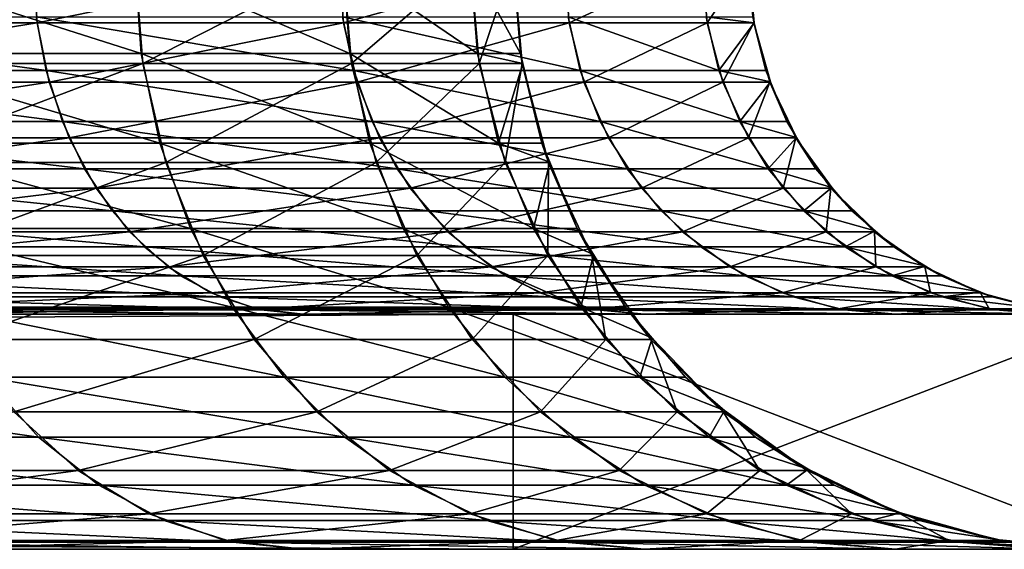
# Model space of a CAD drawing. Extents: x -105 to 105, y 0 to 149.
# Drawn here: x 88 to 92, y 0 to 2 of the extents above; entities that cross this region are included whole.
import ezdxf

# ---------------------------------------------------------------- set-up
doc = ezdxf.new("R2010")
doc.units = 0
doc.header["$MEASUREMENT"] = 0
doc.layers.add('L1', color=7, linetype='Continuous')

msp = doc.modelspace()

# ---------------------------------------------------------------- linework, layer by layer
at = {"layer": 'L1', "color": 7}
for points in [[(86.35624, 2.5, 197.9586), (86.37089, 2.239528, 197.976), (87.95857, 2.5, 196.3562)], [(87.95857, 2.5, 196.3562), (86.37089, 2.239528, 197.976), (87.97603, 2.239528, 196.3709)], [(88.3923, 2.5, 194), (87.22163, 2.06588, 195.7379), (87.19254, 2.5, 195.7134)], [(87.19254, 2.5, -195.7134), (87.21611, 2.108914, -195.7332), (88.41896, 2.108914, -194.0154)], [(87.19254, 2.5, -195.7134), (88.41896, 2.108914, -194.0154), (88.3923, 2.5, -194)], [(88.4252, 2.06588, 194.019), (87.22163, 2.06588, 195.7379), (88.3923, 2.5, 194)], [(87.95857, 2.5, 196.3562), (87.97603, 2.239528, 196.3709), (89.25833, 2.5, 194.5)], [(89.25833, 2.5, 194.5), (87.97603, 2.239528, 196.3709), (89.27806, 2.239528, 194.5114)], [(89.27631, 2.5, 192.1042), (88.4252, 2.06588, 194.019), (88.3923, 2.5, 194)], [(88.3923, 2.5, -194), (88.41896, 2.108914, -194.0154), (89.30524, 2.108914, -192.1148)], [(88.3923, 2.5, -194), (89.30524, 2.108914, -192.1148), (89.27631, 2.5, -192.1042)], [(89.312, 2.06588, 192.1172), (88.4252, 2.06588, 194.019), (89.27631, 2.5, 192.1042)], [(89.25833, 2.5, 194.5), (89.27806, 2.239528, 194.5114), (90.216, 2.5, 192.4463)], [(89.8177, 2.5, 190.0838), (89.312, 2.06588, 192.1172), (89.27631, 2.5, 192.1042)], [(89.27631, 2.5, -192.1042), (89.30524, 2.108914, -192.1148), (89.848, 2.108914, -190.0891)], [(89.27631, 2.5, -192.1042), (89.848, 2.108914, -190.0891), (89.8177, 2.5, -190.0838)], [(90.216, 2.5, 192.4463), (89.27806, 2.239528, 194.5114), (90.23742, 2.239528, 192.4541)], [(89.8551, 2.06588, 190.0904), (89.312, 2.06588, 192.1172), (89.8177, 2.5, 190.0838)], [(90, 2.5, 188), (89.8551, 2.06588, 190.0904), (89.8177, 2.5, 190.0838)], [(89.8177, 2.5, -190.0838), (89.848, 2.108914, -190.0891), (90.03078, 2.108914, -188)], [(89.8177, 2.5, -190.0838), (90.03078, 2.108914, -188), (90, 2.5, -188)], [(90.03798, 2.06588, 188), (89.8551, 2.06588, 190.0904), (90, 2.5, 188)], [(90.03078, 2.108914, -188), (90.03798, 2.06588, 188), (90, 2.5, 188)], [(90.03078, 2.108914, -188), (90, 2.5, 188), (90, 2.5, -188)], [(90.216, 2.5, 192.4463), (90.23742, 2.239528, 192.4541), (90.8025, 2.5, 190.2574)], [(90.8025, 2.5, 190.2574), (90.23742, 2.239528, 192.4541), (90.82494, 2.239528, 190.2614)], [(90.8025, 2.5, 190.2574), (90.82494, 2.239528, 190.2614), (91, 2.5, 188)], [(91, 2.5, 188), (90.82494, 2.239528, 190.2614), (91.02279, 2.239528, 188)], [(91.02279, 2.239528, 188), (91.02456, 2.239954, -188), (91, 2.5, 188)], [(91, 2.5, 188), (91.02456, 2.239954, -188), (91.01847, 2.265348, -188)], [(87.97272, 2.265348, -196.3681), (88.01482, 2.036474, -196.4034), (86.36811, 2.265348, -197.9727)], [(86.36811, 2.265348, -197.9727), (88.01482, 2.036474, -196.4034), (86.40343, 2.036474, -198.0148)], [(89.27432, 2.265348, -194.5092), (89.32191, 2.036474, -194.5367), (87.97272, 2.265348, -196.3681)], [(87.97272, 2.265348, -196.3681), (89.32191, 2.036474, -194.5367), (88.01482, 2.036474, -196.4034)], [(90.23336, 2.265348, -192.4526), (90.28499, 2.036474, -192.4714), (89.27432, 2.265348, -194.5092)], [(89.27432, 2.265348, -194.5092), (90.28499, 2.036474, -192.4714), (89.32191, 2.036474, -194.5367)], [(90.82069, 2.265348, -190.2606), (90.8748, 2.036474, -190.2702), (90.23336, 2.265348, -192.4526)], [(90.23336, 2.265348, -192.4526), (90.8748, 2.036474, -190.2702), (90.28499, 2.036474, -192.4714)], [(91.01847, 2.265348, -188), (91.02456, 2.239954, -188), (90.82069, 2.265348, -190.2606)], [(90.82069, 2.265348, -190.2606), (91.02456, 2.239954, -188), (90.8748, 2.036474, -190.2702)], [(86.37089, 2.239528, 197.976), (86.41439, 1.98697, 198.0279), (87.97603, 2.239528, 196.3709)], [(87.97603, 2.239528, 196.3709), (86.41439, 1.98697, 198.0279), (88.02787, 1.98697, 196.4144)], [(87.97603, 2.239528, 196.3709), (88.02787, 1.98697, 196.4144), (89.27806, 2.239528, 194.5114)], [(89.27806, 2.239528, 194.5114), (88.02787, 1.98697, 196.4144), (89.33667, 1.98697, 194.5452)], [(89.27806, 2.239528, 194.5114), (89.33667, 1.98697, 194.5452), (90.23742, 2.239528, 192.4541)], [(90.23742, 2.239528, 192.4541), (89.33667, 1.98697, 194.5452), (90.30101, 1.98697, 192.4772)], [(90.23742, 2.239528, 192.4541), (90.30101, 1.98697, 192.4772), (90.82494, 2.239528, 190.2614)], [(90.82494, 2.239528, 190.2614), (90.30101, 1.98697, 192.4772), (90.89158, 1.98697, 190.2731)], [(90.82494, 2.239528, 190.2614), (90.89158, 1.98697, 190.2731), (91.02279, 2.239528, 188)], [(91.02456, 2.239954, -188), (91.07342, 2.036474, -188), (90.8748, 2.036474, -190.2702)], [(91.02279, 2.239528, 188), (90.89158, 1.98697, 190.2731), (91.09046, 1.98697, 188)], [(91.02279, 2.239528, 188), (91.07342, 2.036474, -188), (91.02456, 2.239954, -188)], [(91.09046, 1.98697, 188), (91.09341, 1.988193, -188), (91.02279, 2.239528, 188)], [(91.09341, 1.988193, -188), (91.07342, 2.036474, -188), (91.02279, 2.239528, 188)], [(87.21611, 2.108914, -195.7332), (87.28626, 1.727458, -195.7921), (88.49827, 1.727458, -194.0612)], [(87.21611, 2.108914, -195.7332), (88.49827, 1.727458, -194.0612), (88.41896, 2.108914, -194.0154)], [(88.41896, 2.108914, -194.0154), (88.49827, 1.727458, -194.0612), (89.39129, 1.727458, -192.1461)], [(88.41896, 2.108914, -194.0154), (89.39129, 1.727458, -192.1461), (89.30524, 2.108914, -192.1148)], [(89.30524, 2.108914, -192.1148), (89.39129, 1.727458, -192.1461), (89.93819, 1.727458, -190.105)], [(89.30524, 2.108914, -192.1148), (89.93819, 1.727458, -190.105), (89.848, 2.108914, -190.0891)], [(89.848, 2.108914, -190.0891), (89.93819, 1.727458, -190.105), (90.04094, 2.06659, -188)], [(89.848, 2.108914, -190.0891), (90.04094, 2.06659, -188), (90.03078, 2.108914, -188)], [(90.04094, 2.06659, -188), (90.03798, 2.06588, 188), (90.03078, 2.108914, -188)], [(88.4252, 2.06588, 194.019), (87.30803, 1.64495, 195.8104), (87.22163, 2.06588, 195.7379)], [(88.52287, 1.64495, 194.0754), (87.30803, 1.64495, 195.8104), (88.4252, 2.06588, 194.019)], [(89.312, 2.06588, 192.1172), (88.52287, 1.64495, 194.0754), (88.4252, 2.06588, 194.019)], [(89.41799, 1.64495, 192.1558), (88.52287, 1.64495, 194.0754), (89.312, 2.06588, 192.1172)], [(89.8551, 2.06588, 190.0904), (89.41799, 1.64495, 192.1558), (89.312, 2.06588, 192.1172)], [(89.96617, 1.64495, 190.11), (89.41799, 1.64495, 192.1558), (89.8551, 2.06588, 190.0904)], [(90.03798, 2.06588, 188), (89.96617, 1.64495, 190.11), (89.8551, 2.06588, 190.0904)], [(89.93819, 1.727458, -190.105), (90.12236, 1.727458, -188), (90.04094, 2.06659, -188)], [(90.15077, 1.64495, 188), (89.96617, 1.64495, 190.11), (90.03798, 2.06588, 188)], [(90.12236, 1.727458, -188), (90.03798, 2.06588, 188), (90.04094, 2.06659, -188)], [(90.12236, 1.727458, -188), (90.15077, 1.64495, 188), (90.03798, 2.06588, 188)], [(88.01482, 2.036474, -196.4034), (88.08382, 1.819014, -196.4613), (86.40343, 2.036474, -198.0148)], [(86.40343, 2.036474, -198.0148), (88.08382, 1.819014, -196.4613), (86.46133, 1.819014, -198.0838)], [(89.32191, 2.036474, -194.5367), (89.39992, 1.819014, -194.5817), (88.01482, 2.036474, -196.4034)], [(88.01482, 2.036474, -196.4034), (89.39992, 1.819014, -194.5817), (88.08382, 1.819014, -196.4613)], [(90.28499, 2.036474, -192.4714), (90.36963, 1.819014, -192.5022), (89.32191, 2.036474, -194.5367)], [(89.32191, 2.036474, -194.5367), (90.36963, 1.819014, -192.5022), (89.39992, 1.819014, -194.5817)], [(90.8748, 2.036474, -190.2702), (90.96351, 1.819014, -190.2858), (90.28499, 2.036474, -192.4714)], [(90.28499, 2.036474, -192.4714), (90.96351, 1.819014, -190.2858), (90.36963, 1.819014, -192.5022)], [(91.07342, 2.036474, -188), (91.09341, 1.988193, -188), (90.8748, 2.036474, -190.2702)], [(90.8748, 2.036474, -190.2702), (91.09341, 1.988193, -188), (90.96351, 1.819014, -190.2858)], [(86.41439, 1.98697, 198.0279), (86.48542, 1.75, 198.1125), (88.02787, 1.98697, 196.4144)], [(88.02787, 1.98697, 196.4144), (86.48542, 1.75, 198.1125), (88.11253, 1.75, 196.4854)], [(88.02787, 1.98697, 196.4144), (88.11253, 1.75, 196.4854), (89.33667, 1.98697, 194.5452)], [(89.33667, 1.98697, 194.5452), (88.11253, 1.75, 196.4854), (89.43237, 1.75, 194.6005)], [(89.33667, 1.98697, 194.5452), (89.43237, 1.75, 194.6005), (90.30101, 1.98697, 192.4772)], [(90.30101, 1.98697, 192.4772), (89.43237, 1.75, 194.6005), (90.40485, 1.75, 192.515)], [(90.30101, 1.98697, 192.4772), (90.40485, 1.75, 192.515), (90.89158, 1.98697, 190.2731)], [(90.89158, 1.98697, 190.2731), (90.40485, 1.75, 192.515), (91.00041, 1.75, 190.2923)], [(90.89158, 1.98697, 190.2731), (91.00041, 1.75, 190.2923), (91.09046, 1.98697, 188)], [(91.09341, 1.988193, -188), (91.16349, 1.819014, -188), (90.96351, 1.819014, -190.2858)], [(91.09046, 1.98697, 188), (91.00041, 1.75, 190.2923), (91.20096, 1.75, 188)], [(91.09046, 1.98697, 188), (91.16349, 1.819014, -188), (91.09341, 1.988193, -188)], [(91.20096, 1.75, 188), (91.20446, 1.752147, -188), (91.09046, 1.98697, 188)], [(91.20446, 1.752147, -188), (91.16349, 1.819014, -188), (91.09046, 1.98697, 188)], [(88.08382, 1.819014, -196.4613), (88.17803, 1.618322, -196.5404), (86.46133, 1.819014, -198.0838)], [(86.46133, 1.819014, -198.0838), (88.17803, 1.618322, -196.5404), (86.54038, 1.618322, -198.178)], [(89.39992, 1.819014, -194.5817), (89.50642, 1.618322, -194.6432), (88.08382, 1.819014, -196.4613)], [(88.08382, 1.819014, -196.4613), (89.50642, 1.618322, -194.6432), (88.17803, 1.618322, -196.5404)], [(90.36963, 1.819014, -192.5022), (90.4852, 1.618322, -192.5442), (89.39992, 1.819014, -194.5817)], [(89.39992, 1.819014, -194.5817), (90.4852, 1.618322, -192.5442), (89.50642, 1.618322, -194.6432)], [(90.96351, 1.819014, -190.2858), (91.08462, 1.618322, -190.3072), (90.36963, 1.819014, -192.5022)], [(90.36963, 1.819014, -192.5022), (91.08462, 1.618322, -190.3072), (90.4852, 1.618322, -192.5442)], [(91.16349, 1.819014, -188), (91.20446, 1.752147, -188), (90.96351, 1.819014, -190.2858)], [(90.96351, 1.819014, -190.2858), (91.20446, 1.752147, -188), (91.08462, 1.618322, -190.3072)], [(86.48542, 1.75, 198.1125), (86.58181, 1.535819, 198.2274), (88.11253, 1.75, 196.4854)], [(88.11253, 1.75, 196.4854), (86.58181, 1.535819, 198.2274), (88.22741, 1.535819, 196.5818)], [(87.40127, 1.365024, -195.8886), (88.62828, 1.365024, -194.1362), (87.28626, 1.727458, -195.7921)], [(87.28626, 1.727458, -195.7921), (88.62828, 1.365024, -194.1362), (88.49827, 1.727458, -194.0612)], [(88.11253, 1.75, 196.4854), (88.22741, 1.535819, 196.5818), (89.43237, 1.75, 194.6005)], [(89.43237, 1.75, 194.6005), (88.22741, 1.535819, 196.5818), (89.56224, 1.535819, 194.6755)], [(88.62828, 1.365024, -194.1362), (89.53236, 1.365024, -192.1974), (88.49827, 1.727458, -194.0612)], [(88.49827, 1.727458, -194.0612), (89.53236, 1.365024, -192.1974), (89.39129, 1.727458, -192.1461)], [(89.53236, 1.365024, -192.1974), (90.08604, 1.365024, -190.1311), (89.39129, 1.727458, -192.1461)], [(89.39129, 1.727458, -192.1461), (90.08604, 1.365024, -190.1311), (89.93819, 1.727458, -190.105)], [(89.43237, 1.75, 194.6005), (89.56224, 1.535819, 194.6755), (90.40485, 1.75, 192.515)], [(90.40485, 1.75, 192.515), (89.56224, 1.535819, 194.6755), (90.54577, 1.535819, 192.5663)], [(90.08604, 1.365024, -190.1311), (90.15569, 1.646988, -188), (89.93819, 1.727458, -190.105)], [(89.93819, 1.727458, -190.105), (90.15569, 1.646988, -188), (90.12236, 1.727458, -188)], [(90.15569, 1.646988, -188), (90.15077, 1.64495, 188), (90.12236, 1.727458, -188)], [(90.40485, 1.75, 192.515), (90.54577, 1.535819, 192.5663), (91.00041, 1.75, 190.2923)], [(91.00041, 1.75, 190.2923), (90.54577, 1.535819, 192.5663), (91.1481, 1.535819, 190.3184)], [(91.00041, 1.75, 190.2923), (91.1481, 1.535819, 190.3184), (91.20096, 1.75, 188)], [(91.20446, 1.752147, -188), (91.28647, 1.618322, -188), (91.08462, 1.618322, -190.3072)], [(91.20096, 1.75, 188), (91.1481, 1.535819, 190.3184), (91.35094, 1.535819, 188)], [(91.20096, 1.75, 188), (91.28647, 1.618322, -188), (91.20446, 1.752147, -188)], [(91.35094, 1.535819, 188), (91.35441, 1.538785, -188), (91.20096, 1.75, 188)], [(91.35441, 1.538785, -188), (91.28647, 1.618322, -188), (91.20096, 1.75, 188)], [(88.52287, 1.64495, 194.0754), (87.44911, 1.25, 195.9287), (87.30803, 1.64495, 195.8104)], [(88.68237, 1.25, 194.1675), (87.44911, 1.25, 195.9287), (88.52287, 1.64495, 194.0754)], [(89.41799, 1.64495, 192.1558), (88.68237, 1.25, 194.1675), (88.52287, 1.64495, 194.0754)], [(89.59105, 1.25, 192.2188), (88.68237, 1.25, 194.1675), (89.41799, 1.64495, 192.1558)], [(89.96617, 1.64495, 190.11), (89.59105, 1.25, 192.2188), (89.41799, 1.64495, 192.1558)], [(90.14754, 1.25, 190.1419), (89.59105, 1.25, 192.2188), (89.96617, 1.64495, 190.11)], [(90.15077, 1.64495, 188), (90.14754, 1.25, 190.1419), (89.96617, 1.64495, 190.11)], [(90.08604, 1.365024, -190.1311), (90.27249, 1.365024, -188), (90.15569, 1.646988, -188)], [(90.33494, 1.25, 188), (90.14754, 1.25, 190.1419), (90.15077, 1.64495, 188)], [(90.27249, 1.365024, -188), (90.15077, 1.64495, 188), (90.15569, 1.646988, -188)], [(90.27249, 1.365024, -188), (90.33494, 1.25, 188), (90.15077, 1.64495, 188)], [(88.17803, 1.618322, -196.5404), (88.29513, 1.43934, -196.6386), (86.54038, 1.618322, -198.178)], [(86.54038, 1.618322, -198.178), (88.29513, 1.43934, -196.6386), (86.63864, 1.43934, -198.2951)], [(89.50642, 1.618322, -194.6432), (89.63881, 1.43934, -194.7197), (88.17803, 1.618322, -196.5404)], [(88.17803, 1.618322, -196.5404), (89.63881, 1.43934, -194.7197), (88.29513, 1.43934, -196.6386)], [(90.4852, 1.618322, -192.5442), (90.62885, 1.43934, -192.5965), (89.50642, 1.618322, -194.6432)], [(89.50642, 1.618322, -194.6432), (90.62885, 1.43934, -192.5965), (89.63881, 1.43934, -194.7197)], [(91.08462, 1.618322, -190.3072), (91.23517, 1.43934, -190.3337), (90.4852, 1.618322, -192.5442)], [(90.4852, 1.618322, -192.5442), (91.23517, 1.43934, -190.3337), (90.62885, 1.43934, -192.5965)], [(91.28647, 1.618322, -188), (91.35441, 1.538785, -188), (91.08462, 1.618322, -190.3072)], [(91.08462, 1.618322, -190.3072), (91.35441, 1.538785, -188), (91.23517, 1.43934, -190.3337)], [(86.58181, 1.535819, 198.2274), (86.70066, 1.350933, 198.369), (88.22741, 1.535819, 196.5818)], [(88.22741, 1.535819, 196.5818), (86.70066, 1.350933, 198.369), (88.36904, 1.350933, 196.7007)], [(88.22741, 1.535819, 196.5818), (88.36904, 1.350933, 196.7007), (89.56224, 1.535819, 194.6755)], [(89.56224, 1.535819, 194.6755), (88.36904, 1.350933, 196.7007), (89.72237, 1.350933, 194.7679)], [(89.56224, 1.535819, 194.6755), (89.72237, 1.350933, 194.7679), (90.54577, 1.535819, 192.5663)], [(90.54577, 1.535819, 192.5663), (89.72237, 1.350933, 194.7679), (90.71951, 1.350933, 192.6295)], [(90.54577, 1.535819, 192.5663), (90.71951, 1.350933, 192.6295), (91.1481, 1.535819, 190.3184)], [(91.1481, 1.535819, 190.3184), (90.71951, 1.350933, 192.6295), (91.33018, 1.350933, 190.3505)], [(91.1481, 1.535819, 190.3184), (91.33018, 1.350933, 190.3505), (91.35094, 1.535819, 188)], [(91.35441, 1.538785, -188), (91.43934, 1.43934, -188), (91.23517, 1.43934, -190.3337)], [(91.35094, 1.535819, 188), (91.33018, 1.350933, 190.3505), (91.53582, 1.350933, 188)], [(91.35094, 1.535819, 188), (91.43934, 1.43934, -188), (91.35441, 1.538785, -188)], [(91.53582, 1.350933, 188), (91.53879, 1.354406, -188), (91.35094, 1.535819, 188)], [(91.53879, 1.354406, -188), (91.43934, 1.43934, -188), (91.35094, 1.535819, 188)], [(88.29513, 1.43934, -196.6386), (88.43224, 1.286475, -196.7537), (86.63864, 1.43934, -198.2951)], [(86.63864, 1.43934, -198.2951), (88.43224, 1.286475, -196.7537), (86.75369, 1.286475, -198.4322)], [(89.63881, 1.43934, -194.7197), (89.79382, 1.286475, -194.8092), (88.29513, 1.43934, -196.6386)], [(88.29513, 1.43934, -196.6386), (89.79382, 1.286475, -194.8092), (88.43224, 1.286475, -196.7537)], [(90.62885, 1.43934, -192.5965), (90.79704, 1.286475, -192.6577), (89.63881, 1.43934, -194.7197)], [(89.63881, 1.43934, -194.7197), (90.79704, 1.286475, -192.6577), (89.79382, 1.286475, -194.8092)], [(91.23517, 1.43934, -190.3337), (91.41143, 1.286475, -190.3648), (90.62885, 1.43934, -192.5965)], [(90.62885, 1.43934, -192.5965), (91.41143, 1.286475, -190.3648), (90.79704, 1.286475, -192.6577)], [(91.43934, 1.43934, -188), (91.53879, 1.354406, -188), (91.23517, 1.43934, -190.3337)], [(91.23517, 1.43934, -190.3337), (91.53879, 1.354406, -188), (91.41143, 1.286475, -190.3648)], [(86.70066, 1.350933, 198.369), (86.83833, 1.200962, 198.5331), (88.36904, 1.350933, 196.7007)], [(88.36904, 1.350933, 196.7007), (86.83833, 1.200962, 198.5331), (88.53311, 1.200962, 196.8383)], [(87.55828, 1.030537, -196.0203), (88.80579, 1.030537, -194.2387), (87.40127, 1.365024, -195.8886)], [(87.40127, 1.365024, -195.8886), (88.80579, 1.030537, -194.2387), (88.62828, 1.365024, -194.1362)], [(88.36904, 1.350933, 196.7007), (88.53311, 1.200962, 196.8383), (89.72237, 1.350933, 194.7679)], [(89.72237, 1.350933, 194.7679), (88.53311, 1.200962, 196.8383), (89.90785, 1.200962, 194.875)], [(88.80579, 1.030537, -194.2387), (89.72497, 1.030537, -192.2675), (88.62828, 1.365024, -194.1362)], [(88.62828, 1.365024, -194.1362), (89.72497, 1.030537, -192.2675), (89.53236, 1.365024, -192.1974)], [(89.72497, 1.030537, -192.2675), (90.28789, 1.030537, -190.1667), (89.53236, 1.365024, -192.1974)], [(89.53236, 1.365024, -192.1974), (90.28789, 1.030537, -190.1667), (90.08604, 1.365024, -190.1311)], [(89.72237, 1.350933, 194.7679), (89.90785, 1.200962, 194.875), (90.71951, 1.350933, 192.6295)], [(90.71951, 1.350933, 192.6295), (89.90785, 1.200962, 194.875), (90.92078, 1.200962, 192.7028)], [(90.28789, 1.030537, -190.1667), (90.34078, 1.253579, -188), (90.08604, 1.365024, -190.1311)], [(90.34078, 1.253579, -188), (90.27249, 1.365024, -188), (90.08604, 1.365024, -190.1311)], [(90.34078, 1.253579, -188), (90.33494, 1.25, 188), (90.27249, 1.365024, -188)], [(90.71951, 1.350933, 192.6295), (90.92078, 1.200962, 192.7028), (91.33018, 1.350933, 190.3505)], [(91.33018, 1.350933, 190.3505), (90.92078, 1.200962, 192.7028), (91.5411, 1.200962, 190.3877)], [(91.33018, 1.350933, 190.3505), (91.5411, 1.200962, 190.3877), (91.53582, 1.350933, 188)], [(91.53879, 1.354406, -188), (91.61832, 1.286475, -188), (91.41143, 1.286475, -190.3648)], [(91.53582, 1.350933, 188), (91.61832, 1.286475, -188), (91.53879, 1.354406, -188)], [(91.53582, 1.350933, 188), (91.5411, 1.200962, 190.3877), (91.75, 1.200962, 188)], [(91.75, 1.200962, 188), (91.61832, 1.286475, -188), (91.53582, 1.350933, 188)], [(88.43224, 1.286475, -196.7537), (88.58598, 1.16349, -196.8827), (86.75369, 1.286475, -198.4322)], [(86.75369, 1.286475, -198.4322), (88.58598, 1.16349, -196.8827), (86.88269, 1.16349, -198.586)], [(89.79382, 1.286475, -194.8092), (89.96762, 1.16349, -194.9095), (88.43224, 1.286475, -196.7537)], [(88.43224, 1.286475, -196.7537), (89.96762, 1.16349, -194.9095), (88.58598, 1.16349, -196.8827)], [(90.79704, 1.286475, -192.6577), (90.98563, 1.16349, -192.7264), (89.79382, 1.286475, -194.8092)], [(89.79382, 1.286475, -194.8092), (90.98563, 1.16349, -192.7264), (89.96762, 1.16349, -194.9095)], [(91.41143, 1.286475, -190.3648), (91.60908, 1.16349, -190.3996), (90.79704, 1.286475, -192.6577)], [(90.79704, 1.286475, -192.6577), (91.60908, 1.16349, -190.3996), (90.98563, 1.16349, -192.7264)], [(91.61832, 1.286475, -188), (91.75215, 1.204466, -188), (91.41143, 1.286475, -190.3648)], [(91.41143, 1.286475, -190.3648), (91.75215, 1.204466, -188), (91.60908, 1.16349, -190.3996)], [(91.75, 1.200962, 188), (91.75215, 1.204466, -188), (91.61832, 1.286475, -188)], [(88.68237, 1.25, 194.1675), (87.64058, 0.893031, 196.0894), (87.44911, 1.25, 195.9287)], [(88.89883, 0.893031, 194.2924), (87.64058, 0.893031, 196.0894), (88.68237, 1.25, 194.1675)], [(89.59105, 1.25, 192.2188), (88.89883, 0.893031, 194.2924), (88.68237, 1.25, 194.1675)], [(89.82593, 0.893031, 192.3043), (88.89883, 0.893031, 194.2924), (89.59105, 1.25, 192.2188)], [(90.14754, 1.25, 190.1419), (89.82593, 0.893031, 192.3043), (89.59105, 1.25, 192.2188)], [(90.3937, 0.893031, 190.1853), (89.82593, 0.893031, 192.3043), (90.14754, 1.25, 190.1419)], [(90.33494, 1.25, 188), (90.3937, 0.893031, 190.1853), (90.14754, 1.25, 190.1419)], [(90.28789, 1.030537, -190.1667), (90.47746, 1.030537, -188), (90.34078, 1.253579, -188)], [(90.47746, 1.030537, -188), (90.33494, 1.25, 188), (90.34078, 1.253579, -188)], [(90.47746, 1.030537, -188), (90.58489, 0.893031, 188), (90.33494, 1.25, 188)], [(90.58489, 0.893031, 188), (90.3937, 0.893031, 190.1853), (90.33494, 1.25, 188)], [(86.83833, 1.200962, 198.5331), (86.99065, 1.090461, 198.7146), (88.53311, 1.200962, 196.8383)], [(88.53311, 1.200962, 196.8383), (86.99065, 1.090461, 198.7146), (88.71464, 1.090461, 196.9907)], [(88.53311, 1.200962, 196.8383), (88.71464, 1.090461, 196.9907), (89.90785, 1.200962, 194.875)], [(89.90785, 1.200962, 194.875), (88.71464, 1.090461, 196.9907), (90.11307, 1.090461, 194.9935)], [(89.90785, 1.200962, 194.875), (90.11307, 1.090461, 194.9935), (90.92078, 1.200962, 192.7028)], [(90.92078, 1.200962, 192.7028), (90.11307, 1.090461, 194.9935), (91.14345, 1.090461, 192.7838)], [(90.92078, 1.200962, 192.7028), (91.14345, 1.090461, 192.7838), (91.5411, 1.200962, 190.3877)], [(91.5411, 1.200962, 190.3877), (91.14345, 1.090461, 192.7838), (91.77448, 1.090461, 190.4288)], [(91.5411, 1.200962, 190.3877), (91.77448, 1.090461, 190.4288), (91.75, 1.200962, 188)], [(91.75215, 1.204466, -188), (91.81901, 1.16349, -188), (91.60908, 1.16349, -190.3996)], [(91.81901, 1.16349, -188), (91.75215, 1.204466, -188), (91.75, 1.200962, 188)], [(91.75, 1.200962, 188), (91.77448, 1.090461, 190.4288), (91.98697, 1.090461, 188)], [(91.98697, 1.090461, 188), (91.81901, 1.16349, -188), (91.75, 1.200962, 188)], [(88.58598, 1.16349, -196.8827), (88.75256, 1.073415, -197.0225), (86.88269, 1.16349, -198.586)], [(86.88269, 1.16349, -198.586), (88.75256, 1.073415, -197.0225), (87.02247, 1.073415, -198.7526)], [(89.96762, 1.16349, -194.9095), (90.15594, 1.073415, -195.0182), (88.58598, 1.16349, -196.8827)], [(88.58598, 1.16349, -196.8827), (90.15594, 1.073415, -195.0182), (88.75256, 1.073415, -197.0225)], [(90.98563, 1.16349, -192.7264), (91.18997, 1.073415, -192.8008), (89.96762, 1.16349, -194.9095)], [(89.96762, 1.16349, -194.9095), (91.18997, 1.073415, -192.8008), (90.15594, 1.073415, -195.0182)], [(91.60908, 1.16349, -190.3996), (91.82323, 1.073415, -190.4374), (90.98563, 1.16349, -192.7264)], [(90.98563, 1.16349, -192.7264), (91.82323, 1.073415, -190.4374), (91.18997, 1.073415, -192.8008)], [(91.81901, 1.16349, -188), (91.98819, 1.093414, -188), (91.60908, 1.16349, -190.3996)], [(91.60908, 1.16349, -190.3996), (91.98819, 1.093414, -188), (91.82323, 1.073415, -190.4374)], [(91.98697, 1.090461, 188), (91.98819, 1.093414, -188), (91.81901, 1.16349, -188)], [(86.99065, 1.090461, 198.7146), (87.153, 1.022788, 198.9081), (88.71464, 1.090461, 196.9907)], [(88.71464, 1.090461, 196.9907), (87.153, 1.022788, 198.9081), (88.90811, 1.022788, 197.153)], [(88.71464, 1.090461, 196.9907), (88.90811, 1.022788, 197.153), (90.11307, 1.090461, 194.9935)], [(90.11307, 1.090461, 194.9935), (88.90811, 1.022788, 197.153), (90.33179, 1.022788, 195.1198)], [(90.11307, 1.090461, 194.9935), (90.33179, 1.022788, 195.1198), (91.14345, 1.090461, 192.7838)], [(91.14345, 1.090461, 192.7838), (90.33179, 1.022788, 195.1198), (91.38078, 1.022788, 192.8702)], [(91.14345, 1.090461, 192.7838), (91.38078, 1.022788, 192.8702), (91.77448, 1.090461, 190.4288)], [(91.77448, 1.090461, 190.4288), (91.38078, 1.022788, 192.8702), (92.02319, 1.022788, 190.4727)], [(91.77448, 1.090461, 190.4288), (92.02319, 1.022788, 190.4727), (91.98697, 1.090461, 188)], [(91.98819, 1.093414, -188), (92.03648, 1.073415, -188), (91.82323, 1.073415, -190.4374)], [(92.03648, 1.073415, -188), (91.98819, 1.093414, -188), (91.98697, 1.090461, 188)], [(91.98697, 1.090461, 188), (92.02319, 1.022788, 190.4727), (92.23953, 1.022788, 188)], [(92.23953, 1.022788, 188), (92.03648, 1.073415, -188), (91.98697, 1.090461, 188)], [(88.75256, 1.073415, -197.0225), (88.92789, 1.018467, -197.1696), (87.02247, 1.073415, -198.7526)], [(87.02247, 1.073415, -198.7526), (88.92789, 1.018467, -197.1696), (87.16959, 1.018467, -198.9279)], [(90.15594, 1.073415, -195.0182), (90.35415, 1.018467, -195.1327), (88.75256, 1.073415, -197.0225)], [(88.75256, 1.073415, -197.0225), (90.35415, 1.018467, -195.1327), (88.92789, 1.018467, -197.1696)], [(91.18997, 1.073415, -192.8008), (91.40504, 1.018467, -192.879), (90.15594, 1.073415, -195.0182)], [(90.15594, 1.073415, -195.0182), (91.40504, 1.018467, -192.879), (90.35415, 1.018467, -195.1327)], [(91.82323, 1.073415, -190.4374), (92.04862, 1.018467, -190.4771), (91.18997, 1.073415, -192.8008)], [(91.18997, 1.073415, -192.8008), (92.04862, 1.018467, -190.4771), (91.40504, 1.018467, -192.879)], [(92.03648, 1.073415, -188), (92.23995, 1.024564, -188), (91.82323, 1.073415, -190.4374)], [(91.82323, 1.073415, -190.4374), (92.23995, 1.024564, -188), (92.04862, 1.018467, -190.4771)], [(92.23953, 1.022788, 188), (92.23995, 1.024564, -188), (92.03648, 1.073415, -188)], [(87.153, 1.022788, 198.9081), (87.32042, 1, 199.1076), (88.90811, 1.022788, 197.153)], [(88.92789, 1.018467, -197.1696), (89.10765, 1, -197.3204), (87.16959, 1.018467, -198.9279)], [(87.16959, 1.018467, -198.9279), (89.10765, 1, -197.3204), (87.32042, 1, -199.1076)], [(88.90811, 1.022788, 197.153), (87.32042, 1, 199.1076), (89.10765, 1, 197.3204)], [(87.75346, 0.732233, -196.1841), (89.02644, 0.732233, -194.3661), (87.55828, 1.030537, -196.0203)], [(87.55828, 1.030537, -196.0203), (89.02644, 0.732233, -194.3661), (88.80579, 1.030537, -194.2387)], [(89.02644, 0.732233, -194.3661), (89.96438, 0.732233, -192.3547), (88.80579, 1.030537, -194.2387)], [(88.80579, 1.030537, -194.2387), (89.96438, 0.732233, -192.3547), (89.72497, 1.030537, -192.2675)], [(88.90811, 1.022788, 197.153), (89.10765, 1, 197.3204), (90.33179, 1.022788, 195.1198)], [(90.35415, 1.018467, -195.1327), (90.55737, 1, -195.25), (88.92789, 1.018467, -197.1696)], [(88.92789, 1.018467, -197.1696), (90.55737, 1, -195.25), (89.10765, 1, -197.3204)], [(90.33179, 1.022788, 195.1198), (89.10765, 1, 197.3204), (90.55737, 1, 195.25)], [(89.96438, 0.732233, -192.3547), (90.5388, 0.732233, -190.2109), (89.72497, 1.030537, -192.2675)], [(89.72497, 1.030537, -192.2675), (90.5388, 0.732233, -190.2109), (90.28789, 1.030537, -190.1667)], [(90.5388, 0.732233, -190.2109), (90.59068, 0.897974, -188), (90.28789, 1.030537, -190.1667)], [(90.59068, 0.897974, -188), (90.47746, 1.030537, -188), (90.28789, 1.030537, -190.1667)], [(90.33179, 1.022788, 195.1198), (90.55737, 1, 195.25), (91.38078, 1.022788, 192.8702)], [(91.40504, 1.018467, -192.879), (91.62554, 1, -192.9593), (90.35415, 1.018467, -195.1327)], [(90.35415, 1.018467, -195.1327), (91.62554, 1, -192.9593), (90.55737, 1, -195.25)], [(90.59068, 0.897974, -188), (90.58489, 0.893031, 188), (90.47746, 1.030537, -188)], [(91.38078, 1.022788, 192.8702), (90.55737, 1, 195.25), (91.62554, 1, 192.9593)], [(91.38078, 1.022788, 192.8702), (91.62554, 1, 192.9593), (92.02319, 1.022788, 190.4727)], [(92.04862, 1.018467, -190.4771), (92.27971, 1, -190.5179), (91.40504, 1.018467, -192.879)], [(91.40504, 1.018467, -192.879), (92.27971, 1, -190.5179), (91.62554, 1, -192.9593)], [(92.02319, 1.022788, 190.4727), (91.62554, 1, 192.9593), (92.27971, 1, 190.5179)], [(92.02319, 1.022788, 190.4727), (92.27971, 1, 190.5179), (92.23953, 1.022788, 188)], [(92.23995, 1.024564, -188), (92.26535, 1.018467, -188), (92.04862, 1.018467, -190.4771)], [(92.26535, 1.018467, -188), (92.5, 1, -188), (92.04862, 1.018467, -190.4771)], [(92.04862, 1.018467, -190.4771), (92.5, 1, -188), (92.27971, 1, -190.5179)], [(-90, 0, 215), (90, 0, 215), (-90, 1, 215)], [(-90, 1, 215), (90, 0, 215), (90, 1, 215)], [(-90, 1, -215), (90, 1, -215), (-90, 0, -215)], [(-90, 0, -215), (90, 1, -215), (90, 0, -215)], [(-90, 1, -215), (-78, 1, -202.5), (90, 1, -215)], [(90, 1, 215), (78, 1, 202.5), (-90, 1, 215)], [(90, 1, -215), (-78, 1, -202.5), (78, 1, -202.5)], [(90, 1, -215), (78, 1, -202.5), (80.5179, 1, -202.2797)], [(90, 1, 215), (80.5179, 1, 202.2797), (78, 1, 202.5)], [(82.95929, 1, -201.6255), (90, 1, -215), (80.5179, 1, -202.2797)], [(82.95929, 1, 201.6255), (80.5179, 1, 202.2797), (90, 1, 215)], [(85.25, 1, 200.5574), (82.95929, 1, 201.6255), (90, 1, 215)], [(85.25, 1, -200.5574), (92.60472, 1, -214.7721), (82.95929, 1, -201.6255)], [(82.95929, 1, -201.6255), (92.60472, 1, -214.7721), (90, 1, -215)], [(87.32042, 1, -199.1076), (95.1303, 1, -214.0954), (85.25, 1, -200.5574)], [(85.25, 1, -200.5574), (95.1303, 1, -214.0954), (92.60472, 1, -214.7721)], [(90, 1, 215), (92.60472, 1, 214.7721), (85.25, 1, 200.5574)], [(85.25, 1, 200.5574), (92.60472, 1, 214.7721), (95.1303, 1, 214.0954)], [(85.25, 1, 200.5574), (95.1303, 1, 214.0954), (87.32042, 1, 199.1076)], [(89.10765, 1, -197.3204), (99.64181, 1, -211.4907), (87.32042, 1, -199.1076)], [(99.64181, 1, -211.4907), (97.5, 1, -212.9904), (87.32042, 1, -199.1076)], [(87.32042, 1, -199.1076), (97.5, 1, -212.9904), (95.1303, 1, -214.0954)], [(87.32042, 1, 199.1076), (95.1303, 1, 214.0954), (97.5, 1, 212.9904)], [(87.32042, 1, 199.1076), (97.5, 1, 212.9904), (89.10765, 1, 197.3204)], [(101.4907, 1, -209.6418), (99.64181, 1, -211.4907), (89.10765, 1, -197.3204)], [(90.55737, 1, -195.25), (104.0954, 1, -205.1303), (89.10765, 1, -197.3204)], [(89.10765, 1, -197.3204), (104.0954, 1, -205.1303), (102.9904, 1, -207.5)], [(89.10765, 1, -197.3204), (102.9904, 1, -207.5), (101.4907, 1, -209.6418)], [(104.0954, 1, 205.1303), (90.55737, 1, 195.25), (89.10765, 1, 197.3204)], [(104.0954, 1, 205.1303), (89.10765, 1, 197.3204), (102.9904, 1, 207.5)], [(102.9904, 1, 207.5), (89.10765, 1, 197.3204), (101.4907, 1, 209.6418)], [(89.10765, 1, 197.3204), (97.5, 1, 212.9904), (99.64181, 1, 211.4907)], [(89.10765, 1, 197.3204), (99.64181, 1, 211.4907), (101.4907, 1, 209.6418)], [(92.60472, 0, 214.7721), (92.60472, 1, 214.7721), (90, 1, 215)], [(92.60472, 0, 214.7721), (90, 1, 215), (90, 0, 215)], [(92.60472, 1, -214.7721), (92.60472, 0, -214.7721), (90, 0, -215)], [(92.60472, 1, -214.7721), (90, 0, -215), (90, 1, -215)], [(91.62554, 1, -192.9593), (105, 1, -200), (90.55737, 1, -195.25)], [(90.55737, 1, -195.25), (105, 1, -200), (104.7721, 1, -202.6047)], [(90.55737, 1, -195.25), (104.7721, 1, -202.6047), (104.0954, 1, -205.1303)], [(104.7721, 1, 202.6047), (91.62554, 1, 192.9593), (90.55737, 1, 195.25)], [(104.7721, 1, 202.6047), (90.55737, 1, 195.25), (104.0954, 1, 205.1303)], [(92.27971, 1, -190.5179), (105, 1, -200), (91.62554, 1, -192.9593)], [(105, 1, 200), (92.27971, 1, 190.5179), (91.62554, 1, 192.9593)], [(105, 1, 200), (91.62554, 1, 192.9593), (104.7721, 1, 202.6047)], [(88.89883, 0.893031, 194.2924), (87.87663, 0.584889, 196.2875), (87.64058, 0.893031, 196.0894)], [(89.1657, 0.584889, 194.4465), (87.87663, 0.584889, 196.2875), (88.89883, 0.893031, 194.2924)], [(89.82593, 0.893031, 192.3043), (89.1657, 0.584889, 194.4465), (88.89883, 0.893031, 194.2924)], [(90.11549, 0.584889, 192.4097), (89.1657, 0.584889, 194.4465), (89.82593, 0.893031, 192.3043)], [(90.3937, 0.893031, 190.1853), (90.11549, 0.584889, 192.4097), (89.82593, 0.893031, 192.3043)], [(90.69715, 0.584889, 190.2388), (90.11549, 0.584889, 192.4097), (90.3937, 0.893031, 190.1853)], [(90.58489, 0.893031, 188), (90.69715, 0.584889, 190.2388), (90.3937, 0.893031, 190.1853)], [(90.5388, 0.732233, -190.2109), (90.73223, 0.732233, -188), (90.59068, 0.897974, -188)], [(90.59068, 0.897974, -188), (90.89303, 0.584889, 188), (90.58489, 0.893031, 188)], [(90.89303, 0.584889, 188), (90.69715, 0.584889, 190.2388), (90.58489, 0.893031, 188)], [(90.73223, 0.732233, -188), (90.89303, 0.584889, 188), (90.59068, 0.897974, -188)], [(86.37587, 0.477458, -197.982), (87.98197, 0.477458, -196.3759), (86.18412, 0.732233, -197.7535)], [(86.18412, 0.732233, -197.7535), (87.98197, 0.477458, -196.3759), (87.75346, 0.732233, -196.1841)], [(87.98197, 0.477458, -196.3759), (89.28478, 0.477458, -194.5153), (87.75346, 0.732233, -196.1841)], [(87.75346, 0.732233, -196.1841), (89.28478, 0.477458, -194.5153), (89.02644, 0.732233, -194.3661)], [(89.28478, 0.477458, -194.5153), (90.2447, 0.477458, -192.4567), (89.02644, 0.732233, -194.3661)], [(89.02644, 0.732233, -194.3661), (90.2447, 0.477458, -192.4567), (89.96438, 0.732233, -192.3547)], [(90.2447, 0.477458, -192.4567), (90.83258, 0.477458, -190.2627), (89.96438, 0.732233, -192.3547)], [(89.96438, 0.732233, -192.3547), (90.83258, 0.477458, -190.2627), (90.5388, 0.732233, -190.2109)], [(90.83258, 0.477458, -190.2627), (90.89798, 0.590677, -188), (90.5388, 0.732233, -190.2109)], [(90.89798, 0.590677, -188), (90.73223, 0.732233, -188), (90.5388, 0.732233, -190.2109)], [(90.89798, 0.590677, -188), (90.89303, 0.584889, 188), (90.73223, 0.732233, -188)], [(90.83258, 0.477458, -190.2627), (91.03054, 0.477458, -188), (90.89798, 0.590677, -188)], [(90.89798, 0.590677, -188), (91.25, 0.334937, 188), (90.89303, 0.584889, 188)], [(91.03054, 0.477458, -188), (91.25, 0.334937, 188), (90.89798, 0.590677, -188)], [(88.15009, 0.334937, 196.5169), (86.51694, 0.334937, 198.1501), (87.87663, 0.584889, 196.2875)], [(89.1657, 0.584889, 194.4465), (88.15009, 0.334937, 196.5169), (87.87663, 0.584889, 196.2875)], [(89.47483, 0.334937, 194.625), (88.15009, 0.334937, 196.5169), (89.1657, 0.584889, 194.4465)], [(90.11549, 0.584889, 192.4097), (89.47483, 0.334937, 194.625), (89.1657, 0.584889, 194.4465)], [(90.45093, 0.334937, 192.5318), (89.47483, 0.334937, 194.625), (90.11549, 0.584889, 192.4097)], [(90.69715, 0.584889, 190.2388), (90.45093, 0.334937, 192.5318), (90.11549, 0.584889, 192.4097)], [(91.0487, 0.334937, 190.3008), (90.45093, 0.334937, 192.5318), (90.69715, 0.584889, 190.2388)], [(90.89303, 0.584889, 188), (91.0487, 0.334937, 190.3008), (90.69715, 0.584889, 190.2388)], [(91.25, 0.334937, 188), (91.0487, 0.334937, 190.3008), (90.89303, 0.584889, 188)], [(86.59087, 0.272484, -198.2382), (88.2382, 0.272484, -196.5909), (86.37587, 0.477458, -197.982)], [(86.37587, 0.477458, -197.982), (88.2382, 0.272484, -196.5909), (87.98197, 0.477458, -196.3759)], [(88.2382, 0.272484, -196.5909), (89.57445, 0.272484, -194.6825), (87.98197, 0.477458, -196.3759)], [(87.98197, 0.477458, -196.3759), (89.57445, 0.272484, -194.6825), (89.28478, 0.477458, -194.5153)], [(89.57445, 0.272484, -194.6825), (90.55901, 0.272484, -192.5711), (89.28478, 0.477458, -194.5153)], [(89.28478, 0.477458, -194.5153), (90.55901, 0.272484, -192.5711), (90.2447, 0.477458, -192.4567)], [(90.55901, 0.272484, -192.5711), (91.16198, 0.272484, -190.3208), (90.2447, 0.477458, -192.4567)], [(90.2447, 0.477458, -192.4567), (91.16198, 0.272484, -190.3208), (90.83258, 0.477458, -190.2627)], [(91.16198, 0.272484, -190.3208), (91.25358, 0.340777, -188), (90.83258, 0.477458, -190.2627)], [(91.25358, 0.340777, -188), (91.03054, 0.477458, -188), (90.83258, 0.477458, -190.2627)], [(91.25358, 0.340777, -188), (91.25, 0.334937, 188), (91.03054, 0.477458, -188)], [(88.15009, 0.334937, 196.5169), (86.7708, 0.150769, 198.4526), (86.51694, 0.334937, 198.1501)], [(88.45264, 0.150769, 196.7708), (86.7708, 0.150769, 198.4526), (88.15009, 0.334937, 196.5169)], [(89.47483, 0.334937, 194.625), (88.45264, 0.150769, 196.7708), (88.15009, 0.334937, 196.5169)], [(89.81688, 0.150769, 194.8225), (88.45264, 0.150769, 196.7708), (89.47483, 0.334937, 194.625)], [(90.45093, 0.334937, 192.5318), (89.81688, 0.150769, 194.8225), (89.47483, 0.334937, 194.625)], [(90.82206, 0.150769, 192.6668), (89.81688, 0.150769, 194.8225), (90.45093, 0.334937, 192.5318)], [(91.0487, 0.334937, 190.3008), (90.82206, 0.150769, 192.6668), (90.45093, 0.334937, 192.5318)], [(91.43765, 0.150769, 190.3694), (90.82206, 0.150769, 192.6668), (91.0487, 0.334937, 190.3008)], [(91.25, 0.334937, 188), (91.43765, 0.150769, 190.3694), (91.0487, 0.334937, 190.3008)], [(91.16198, 0.272484, -190.3208), (91.36502, 0.272484, -188), (91.25358, 0.340777, -188)], [(91.25358, 0.340777, -188), (91.64495, 0.150769, 188), (91.25, 0.334937, 188)], [(91.64495, 0.150769, 188), (91.43765, 0.150769, 190.3694), (91.25, 0.334937, 188)], [(91.36502, 0.272484, -188), (91.64495, 0.150769, 188), (91.25358, 0.340777, -188)], [(86.82384, 0.122359, -198.5158), (88.51584, 0.122359, -196.8238), (86.59087, 0.272484, -198.2382)], [(86.59087, 0.272484, -198.2382), (88.51584, 0.122359, -196.8238), (88.2382, 0.272484, -196.5909)], [(88.51584, 0.122359, -196.8238), (89.88833, 0.122359, -194.8637), (88.2382, 0.272484, -196.5909)], [(88.2382, 0.272484, -196.5909), (89.88833, 0.122359, -194.8637), (89.57445, 0.272484, -194.6825)], [(89.88833, 0.122359, -194.8637), (90.89959, 0.122359, -192.6951), (89.57445, 0.272484, -194.6825)], [(89.57445, 0.272484, -194.6825), (90.89959, 0.122359, -192.6951), (90.55901, 0.272484, -192.5711)], [(90.89959, 0.122359, -192.6951), (91.51891, 0.122359, -190.3837), (90.55901, 0.272484, -192.5711)], [(90.55901, 0.272484, -192.5711), (91.51891, 0.122359, -190.3837), (91.16198, 0.272484, -190.3208)], [(91.51891, 0.122359, -190.3837), (91.64699, 0.15569, -188), (91.16198, 0.272484, -190.3208)], [(91.64699, 0.15569, -188), (91.36502, 0.272484, -188), (91.16198, 0.272484, -190.3208)], [(91.64699, 0.15569, -188), (91.64495, 0.150769, 188), (91.36502, 0.272484, -188)], [(88.45264, 0.150769, 196.7708), (87.04137, 0.037981, 198.7751), (86.7708, 0.150769, 198.4526)], [(88.77509, 0.037981, 197.0414), (87.04137, 0.037981, 198.7751), (88.45264, 0.150769, 196.7708)], [(89.81688, 0.150769, 194.8225), (88.77509, 0.037981, 197.0414), (88.45264, 0.150769, 196.7708)], [(90.18141, 0.037981, 195.0329), (88.77509, 0.037981, 197.0414), (89.81688, 0.150769, 194.8225)], [(90.82206, 0.150769, 192.6668), (90.18141, 0.037981, 195.0329), (89.81688, 0.150769, 194.8225)], [(91.2176, 0.037981, 192.8108), (90.18141, 0.037981, 195.0329), (90.82206, 0.150769, 192.6668)], [(91.43765, 0.150769, 190.3694), (91.2176, 0.037981, 192.8108), (90.82206, 0.150769, 192.6668)], [(91.85219, 0.037981, 190.4425), (91.2176, 0.037981, 192.8108), (91.43765, 0.150769, 190.3694)], [(91.64495, 0.150769, 188), (91.85219, 0.037981, 190.4425), (91.43765, 0.150769, 190.3694)], [(91.51891, 0.122359, -190.3837), (91.72746, 0.122359, -188), (91.64699, 0.15569, -188)], [(91.64699, 0.15569, -188), (92.06588, 0.037981, 188), (91.64495, 0.150769, 188)], [(92.06588, 0.037981, 188), (91.85219, 0.037981, 190.4425), (91.64495, 0.150769, 188)], [(91.72746, 0.122359, -188), (92.06588, 0.037981, 188), (91.64699, 0.15569, -188)], [(87.06903, 0.030779, -198.8081), (88.80805, 0.030779, -197.069), (86.82384, 0.122359, -198.5158)], [(86.82384, 0.122359, -198.5158), (88.80805, 0.030779, -197.069), (88.51584, 0.122359, -196.8238)], [(88.80805, 0.030779, -197.069), (90.21868, 0.030779, -195.0545), (88.51584, 0.122359, -196.8238)], [(88.51584, 0.122359, -196.8238), (90.21868, 0.030779, -195.0545), (89.88833, 0.122359, -194.8637)], [(90.21868, 0.030779, -195.0545), (91.25804, 0.030779, -192.8255), (89.88833, 0.122359, -194.8637)], [(89.88833, 0.122359, -194.8637), (91.25804, 0.030779, -192.8255), (90.89959, 0.122359, -192.6951)], [(91.25804, 0.030779, -192.8255), (91.89457, 0.030779, -190.45), (90.89959, 0.122359, -192.6951)], [(90.89959, 0.122359, -192.6951), (91.89457, 0.030779, -190.45), (91.51891, 0.122359, -190.3837)], [(91.89457, 0.030779, -190.45), (92.06659, 0.04094, -188), (91.51891, 0.122359, -190.3837)], [(92.06659, 0.04094, -188), (91.72746, 0.122359, -188), (91.51891, 0.122359, -190.3837)], [(92.06659, 0.04094, -188), (92.06588, 0.037981, 188), (91.72746, 0.122359, -188)], [(-78, 0, 202.5), (90, 0, 215), (-90, 0, 215)], [(90, 0, -215), (78, 0, -202.5), (-90, 0, -215)], [(78, 0, 202.5), (90, 0, 215), (-78, 0, 202.5)], [(78, 0, 202.5), (80.5179, 0, 202.2797), (90, 0, 215)], [(90, 0, -215), (80.5179, 0, -202.2797), (78, 0, -202.5)], [(90, 0, 215), (80.5179, 0, 202.2797), (82.95929, 0, 201.6255)], [(82.95929, 0, -201.6255), (80.5179, 0, -202.2797), (90, 0, -215)], [(85.25, 0, -200.5574), (82.95929, 0, -201.6255), (90, 0, -215)], [(90, 0, 215), (82.95929, 0, 201.6255), (92.60472, 0, 214.7721)], [(92.60472, 0, 214.7721), (82.95929, 0, 201.6255), (85.25, 0, 200.5574)], [(92.60472, 0, 214.7721), (85.25, 0, 200.5574), (95.1303, 0, 214.0954)], [(95.1303, 0, 214.0954), (85.25, 0, 200.5574), (87.32042, 0, 199.1076)], [(90, 0, -215), (92.60472, 0, -214.7721), (85.25, 0, -200.5574)], [(85.25, 0, -200.5574), (92.60472, 0, -214.7721), (95.1303, 0, -214.0954)], [(85.25, 0, -200.5574), (95.1303, 0, -214.0954), (87.32042, 0, -199.1076)], [(88.77509, 0.037981, 197.0414), (87.32042, 0, 199.1076), (87.04137, 0.037981, 198.7751)], [(87.32042, 0, -199.1076), (89.10765, 0, -197.3204), (87.06903, 0.030779, -198.8081)], [(87.06903, 0.030779, -198.8081), (89.10765, 0, -197.3204), (88.80805, 0.030779, -197.069)], [(89.10765, 0, 197.3204), (87.32042, 0, 199.1076), (88.77509, 0.037981, 197.0414)], [(95.1303, 0, 214.0954), (87.32042, 0, 199.1076), (97.5, 0, 212.9904)], [(97.5, 0, 212.9904), (87.32042, 0, 199.1076), (99.64181, 0, 211.4907)], [(89.10765, 0, 197.3204), (102.9904, 0, 207.5), (87.32042, 0, 199.1076)], [(87.32042, 0, 199.1076), (102.9904, 0, 207.5), (101.4907, 0, 209.6418)], [(87.32042, 0, 199.1076), (101.4907, 0, 209.6418), (99.64181, 0, 211.4907)], [(87.32042, 0, -199.1076), (95.1303, 0, -214.0954), (97.5, 0, -212.9904)], [(87.32042, 0, -199.1076), (97.5, 0, -212.9904), (89.10765, 0, -197.3204)], [(90.18141, 0.037981, 195.0329), (89.10765, 0, 197.3204), (88.77509, 0.037981, 197.0414)], [(89.10765, 0, -197.3204), (90.55737, 0, -195.25), (88.80805, 0.030779, -197.069)], [(88.80805, 0.030779, -197.069), (90.55737, 0, -195.25), (90.21868, 0.030779, -195.0545)], [(90.55737, 0, 195.25), (89.10765, 0, 197.3204), (90.18141, 0.037981, 195.0329)], [(90.55737, 0, 195.25), (104.0954, 0, 205.1303), (89.10765, 0, 197.3204)], [(89.10765, 0, 197.3204), (104.0954, 0, 205.1303), (102.9904, 0, 207.5)], [(89.10765, 0, -197.3204), (97.5, 0, -212.9904), (99.64181, 0, -211.4907)], [(89.10765, 0, -197.3204), (99.64181, 0, -211.4907), (101.4907, 0, -209.6418)], [(104.0954, 0, -205.1303), (90.55737, 0, -195.25), (89.10765, 0, -197.3204)], [(104.0954, 0, -205.1303), (89.10765, 0, -197.3204), (102.9904, 0, -207.5)], [(102.9904, 0, -207.5), (89.10765, 0, -197.3204), (101.4907, 0, -209.6418)], [(91.2176, 0.037981, 192.8108), (90.55737, 0, 195.25), (90.18141, 0.037981, 195.0329)], [(90.55737, 0, -195.25), (91.62554, 0, -192.9593), (90.21868, 0.030779, -195.0545)], [(90.21868, 0.030779, -195.0545), (91.62554, 0, -192.9593), (91.25804, 0.030779, -192.8255)], [(91.62554, 0, 192.9593), (90.55737, 0, 195.25), (91.2176, 0.037981, 192.8108)], [(90.55737, 0, 195.25), (91.62554, 0, 192.9593), (105, 0, 200)], [(105, 0, 200), (104.7721, 0, 202.6047), (90.55737, 0, 195.25)], [(90.55737, 0, 195.25), (104.7721, 0, 202.6047), (104.0954, 0, 205.1303)], [(104.7721, 0, -202.6047), (91.62554, 0, -192.9593), (90.55737, 0, -195.25)], [(104.7721, 0, -202.6047), (90.55737, 0, -195.25), (104.0954, 0, -205.1303)], [(91.85219, 0.037981, 190.4425), (91.62554, 0, 192.9593), (91.2176, 0.037981, 192.8108)], [(91.62554, 0, -192.9593), (92.27971, 0, -190.5179), (91.25804, 0.030779, -192.8255)], [(91.25804, 0.030779, -192.8255), (92.27971, 0, -190.5179), (91.89457, 0.030779, -190.45)], [(92.27971, 0, 190.5179), (91.62554, 0, 192.9593), (91.85219, 0.037981, 190.4425)], [(91.62554, 0, 192.9593), (92.27971, 0, 190.5179), (105, 0, 200)], [(105, 0, -200), (92.27971, 0, -190.5179), (91.62554, 0, -192.9593)], [(105, 0, -200), (91.62554, 0, -192.9593), (104.7721, 0, -202.6047)], [(92.06588, 0.037981, 188), (92.27971, 0, 190.5179), (91.85219, 0.037981, 190.4425)], [(91.89457, 0.030779, -190.45), (92.10891, 0.030779, -188), (92.06659, 0.04094, -188)], [(91.89457, 0.030779, -190.45), (92.27971, 0, -190.5179), (92.5, 0, -188)], [(92.5, 0, -188), (92.10891, 0.030779, -188), (91.89457, 0.030779, -190.45)], [(92.06659, 0.04094, -188), (92.5, 0, 188), (92.06588, 0.037981, 188)], [(92.5, 0, 188), (92.27971, 0, 190.5179), (92.06588, 0.037981, 188)], [(92.10891, 0.030779, -188), (92.5, 0, 188), (92.06659, 0.04094, -188)]]:
    msp.add_3dface(points, dxfattribs=at)

doc.saveas('drawing.dxf')
